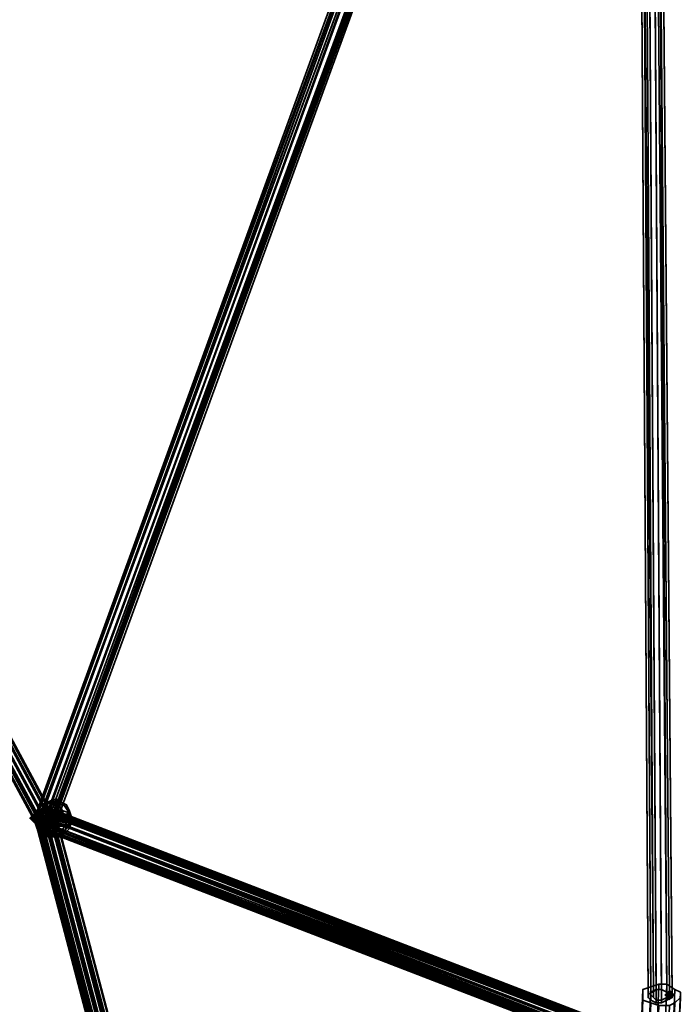
# Model space of a CAD drawing. Units: inches. Extents: x -561 to 5909, y -737 to 5751.
# Drawn here: x 2464 to 2658, y 1432 to 1722 of the extents above; entities that cross this region are included whole.
import ezdxf

# ---------------------------------------------------------------- set-up
doc = ezdxf.new("R2010")
doc.units = ezdxf.units.IN
doc.header["$MEASUREMENT"] = 0
doc.layers.add('SPIDERGAME CWPg169.351', color=250, linetype='Continuous', lineweight=35)

msp = doc.modelspace()

# ---------------------------------------------------------------- hatches: boundary and pattern name
at = {"layer": 'SPIDERGAME CWPg169.351', "lineweight": 35}
for points in [[(2470.17, 1486.48), (2469.39, 1487.27), (2468.6, 1488.06), (2467.81, 1487.27), (2467.02, 1486.48), (2467.81, 1485.69), (2468.6, 1484.9), (2469.39, 1485.69)], [(2470.17, 1486.48), (2469.39, 1487.27), (2468.6, 1488.06), (2467.81, 1487.27), (2467.02, 1486.48), (2467.81, 1485.69), (2468.6, 1484.9), (2469.39, 1485.69)], [(2470.17, 1486.48), (2469.39, 1487.27), (2468.6, 1488.06), (2467.81, 1487.27), (2467.02, 1486.48), (2467.81, 1485.69), (2468.6, 1484.9), (2469.39, 1485.69)], [(2470.17, 1486.48), (2469.39, 1487.27), (2468.6, 1488.06), (2467.81, 1487.27), (2467.02, 1486.48), (2467.81, 1485.69), (2468.6, 1484.9), (2469.39, 1485.69)], [(2470.96, 1487.27), (2470.17, 1488.06), (2469.39, 1488.84), (2468.6, 1488.06), (2467.81, 1487.27), (2468.6, 1486.48), (2469.39, 1485.69), (2470.17, 1486.48)], [(2470.96, 1487.27), (2470.17, 1488.06), (2469.39, 1488.84), (2468.6, 1488.06), (2467.81, 1487.27), (2468.6, 1486.48), (2469.39, 1485.69), (2470.17, 1486.48)], [(2470.96, 1487.27), (2470.17, 1488.06), (2469.39, 1488.84), (2468.6, 1488.06), (2467.81, 1487.27), (2468.6, 1486.48), (2469.39, 1485.69), (2470.17, 1486.48)], [(2470.96, 1487.27), (2470.17, 1488.06), (2469.39, 1488.84), (2468.6, 1488.06), (2467.81, 1487.27), (2468.6, 1486.48), (2469.39, 1485.69), (2470.17, 1486.48)], [(2470.96, 1487.27), (2470.17, 1488.06), (2469.39, 1488.84), (2468.6, 1488.06), (2467.81, 1487.27), (2468.6, 1486.48), (2469.39, 1485.69), (2470.17, 1486.48)], [(2470.96, 1487.27), (2470.17, 1488.06), (2469.39, 1488.84), (2468.6, 1488.06), (2467.81, 1487.27), (2468.6, 1486.48), (2469.39, 1485.69), (2470.17, 1486.48)], [(2475.7, 1485.69), (2474.91, 1486.48), (2474.12, 1487.27), (2473.33, 1486.48), (2472.54, 1485.69), (2473.33, 1484.9), (2474.12, 1484.11), (2474.91, 1484.9)], [(2475.7, 1485.69), (2474.91, 1486.48), (2474.12, 1487.27), (2473.33, 1486.48), (2472.54, 1485.69), (2473.33, 1484.9), (2474.12, 1484.11), (2474.91, 1484.9)], [(2657.14, 1434.41), (2656.35, 1435.2), (2655.56, 1435.99), (2654.77, 1435.2), (2653.98, 1434.41), (2654.77, 1433.62), (2655.56, 1432.83), (2656.35, 1433.62)], [(2657.14, 1434.41), (2656.35, 1435.2), (2655.56, 1435.99), (2654.77, 1435.2), (2653.98, 1434.41), (2654.77, 1433.62), (2655.56, 1432.83), (2656.35, 1433.62)]]:
    msp.add_hatch(color=18, dxfattribs=at).paths.add_polyline_path(points)

# ---------------------------------------------------------------- linework, layer by layer
at = {"layer": 'SPIDERGAME CWPg169.351', "color": 18, "lineweight": 35}
for points in [[(2255.6, 1891.17), (2473.33, 1486.48), (2254.81, 1890.38), (2473.33, 1486.48), (2471.75, 1486.48), (2470.17, 1486.48), (2253.23, 1889.59), (2254.02, 1890.38), (2471.75, 1486.48), (2254.02, 1890.38), (2254.81, 1890.38), (2390.5, 2126.25), (2256.39, 1890.38), (2390.5, 2126.25), (2256.39, 1890.38), (2254.81, 1890.38), (2390.5, 2127.04), (2254.81, 1890.38), (2390.5, 2127.83)], [(2251.66, 1892.75), (2455.98, 1965.32), (2252.45, 1891.96), (2455.98, 1965.32), (2457.55, 1964.53), (2252.45, 1890.38), (2252.45, 1891.96), (2455.98, 1964.53), (2253.23, 1891.96), (2455.98, 1964.53), (2457.55, 1963.75), (2570.36, 1749.96), (2458.34, 1963.75), (2570.36, 1749.96), (2457.55, 1962.96), (2569.57, 1749.96), (2568, 1749.96), (2471.75, 1486.48), (2473.33, 1485.69), (2569.57, 1749.96), (2568, 1749.96), (2471.75, 1486.48), (2473.33, 1485.69), (2569.57, 1749.96)], [(2456.76, 1962.96), (2569.57, 1749.96), (2568, 1749.96), (2471.75, 1486.48), (2470.17, 1487.27), (2469.39, 1487.27), (2565.63, 1749.96), (2567.21, 1749.96), (2470.17, 1487.27), (2567.21, 1749.96), (2568, 1749.96), (2568, 1751.54), (2731.29, 1752.33), (2731.29, 1750.75), (2568, 1749.96), (2731.29, 1750.75), (2731.29, 1749.17), (2568, 1748.38), (2568, 1749.96)], [(2252.45, 1890.38), (2470.17, 1485.69), (2251.66, 1889.59), (2470.17, 1485.69), (2468.6, 1485.69), (2250.87, 1889.59), (2468.6, 1485.69), (2469.39, 1484.11), (2470.17, 1483.32), (2470.96, 1483.32), (2472.54, 1484.11), (2473.33, 1485.69), (2473.33, 1487.27), (2473.33, 1488.84), (2472.54, 1489.63), (2471.75, 1489.63), (2470.17, 1488.84), (2469.39, 1487.27), (2470.17, 1487.27), (2471.75, 1486.48), (2473.33, 1485.69), (2474.12, 1485.69), (2473.33, 1485.69), (2653.19, 806.47), (2473.33, 1485.69), (2651.62, 806.47)], [(2252.45, 1890.38), (2470.17, 1485.69), (2251.66, 1889.59), (2468.6, 1485.69), (2250.87, 1889.59), (2468.6, 1485.69), (2251.66, 1889.59), (2468.6, 1485.69), (2250.87, 1889.59), (2468.6, 1485.69), (2469.39, 1484.11), (2470.17, 1483.32), (2470.96, 1483.32), (2472.54, 1484.11), (2473.33, 1485.69), (2473.33, 1487.27), (2473.33, 1488.84), (2472.54, 1489.63), (2471.75, 1489.63), (2470.17, 1488.84), (2469.39, 1487.27), (2470.17, 1486.48), (2471.75, 1485.69), (2472.54, 1485.69), (2474.12, 1485.69), (2472.54, 1484.9), (2652.4, 807.26), (2472.54, 1484.9), (2651.62, 806.47)], [(2252.45, 1890.38), (2470.17, 1485.69), (2648.46, 805.68), (2468.6, 1486.48), (2469.39, 1486.48), (2251.66, 1889.59)], [(2255.6, 1891.96), (2473.33, 1485.69), (2254.81, 1891.17), (2473.33, 1485.69), (2471.75, 1485.69), (2470.17, 1485.69), (2252.45, 1890.38), (2253.23, 1890.38), (2471.75, 1485.69), (2253.23, 1890.38), (2254.81, 1891.17), (2473.33, 1486.48), (2255.6, 1891.17), (2473.33, 1486.48), (2474.12, 1486.48), (2255.6, 1891.17), (2474.12, 1486.48), (2255.6, 1891.17), (2474.12, 1486.48), (2255.6, 1891.17), (2474.12, 1486.48), (2255.6, 1891.17), (2473.33, 1486.48)], [(2471.75, 1485.69), (2470.17, 1485.69), (2252.45, 1890.38), (2253.23, 1890.38), (2471.75, 1485.69), (2253.23, 1890.38), (2254.81, 1891.17)], [(2252.45, 1890.38), (2470.17, 1485.69), (2471.75, 1485.69), (2253.23, 1891.17)], [(2473.33, 1485.69), (2472.54, 1484.11), (2471.75, 1484.11), (2470.17, 1483.32), (2470.17, 1484.11), (2470.17, 1485.69), (2470.17, 1484.11), (2470.17, 1483.32), (2471.75, 1484.11), (2472.54, 1484.11), (2473.33, 1485.69), (2471.75, 1485.69), (2470.17, 1485.69), (2471.75, 1485.69), (2253.23, 1891.17)], [(2470.17, 1486.48), (2253.23, 1889.59), (2254.02, 1890.38)], [(2470.17, 1486.48), (2471.75, 1486.48), (2254.02, 1890.38)], [(2651.62, 1418.63), (2473.33, 1487.27), (2473.33, 1485.69), (2255.6, 1891.96), (2474.91, 1485.69), (2473.33, 1485.69), (2255.6, 1891.96), (2473.33, 1485.69), (2254.81, 1891.96)], [(2471.75, 1485.69), (2473.33, 1485.69), (2254.81, 1891.17), (2473.33, 1485.69), (2255.6, 1891.96), (2254.81, 1891.17)], [(2474.12, 1486.48), (2255.6, 1891.17), (2474.12, 1486.48)], [(2474.12, 1486.48), (2255.6, 1891.17), (2474.12, 1486.48)], [(2474.91, 1485.69), (2256.39, 1891.96), (2474.91, 1485.69)], [(2474.91, 1485.69), (2256.39, 1891.96), (2474.91, 1485.69)], [(2251.66, 1889.59), (2469.39, 1486.48), (2468.6, 1486.48), (2251.66, 1888.8)], [(2252.45, 1889.59), (2469.39, 1486.48), (2251.66, 1888.8), (2469.39, 1486.48), (2468.6, 1486.48), (2251.66, 1888.8), (2251.66, 1889.59)], [(2253.23, 1889.59), (2470.17, 1486.48), (2252.45, 1889.59), (2469.39, 1486.48), (2251.66, 1889.59)], [(2251.66, 1888.8), (2468.6, 1486.48)], [(2253.23, 1889.59), (2470.17, 1486.48), (2252.45, 1889.59), (2470.17, 1486.48), (2469.39, 1486.48), (2252.45, 1889.59)], [(2469.39, 1487.27), (2565.63, 1749.96), (2469.39, 1487.27)], [(2565.63, 1749.96), (2469.39, 1487.27), (2565.63, 1749.96)], [(2568, 1749.96), (2471.75, 1486.48), (2470.17, 1487.27), (2469.39, 1487.27), (2565.63, 1749.96)], [(2469.39, 1487.27), (2565.63, 1749.96), (2469.39, 1487.27)], [(2565.63, 1749.96), (2469.39, 1487.27), (2565.63, 1749.96)], [(2567.21, 1749.96), (2470.17, 1487.27), (2567.21, 1749.96)], [(2570.36, 1750.75), (2568, 1750.75), (2471.75, 1485.69)], [(2570.36, 1750.75), (2473.33, 1485.69), (2471.75, 1485.69)], [(2569.57, 1749.96), (2473.33, 1485.69), (2474.12, 1485.69), (2571.15, 1749.96)], [(2569.57, 1749.96), (2473.33, 1485.69), (2474.12, 1485.69), (2571.15, 1749.96)], [(2571.15, 1750.75), (2474.12, 1484.9), (2474.91, 1484.9)], [(2570.36, 1749.96), (2474.12, 1485.69), (2570.36, 1749.96)], [(2570.36, 1749.96), (2474.12, 1485.69), (2570.36, 1749.96)], [(2571.15, 1750.75), (2571.94, 1750.75), (2474.91, 1484.9)], [(2474.91, 1489.63), (2474.12, 1491.21), (2477.27, 1490.42), (2474.12, 1491.21), (2474.91, 1489.63), (2476.49, 1489.63), (2474.12, 1491.21), (2472.54, 1489.63), (2473.33, 1489.63), (2474.12, 1491.21), (2471.75, 1491.21), (2471.75, 1490.42), (2474.12, 1491.21), (2474.12, 1492), (2472.54, 1491.21), (2474.12, 1491.21), (2476.49, 1491.21), (2475.7, 1492), (2474.12, 1491.21), (2474.12, 1492)], [(2472.54, 1489.63), (2474.12, 1491.21), (2471.75, 1491.21)], [(2477.27, 1490.42), (2474.12, 1491.21), (2476.49, 1491.21)], [(2477.27, 1490.42), (2474.12, 1491.21), (2477.27, 1490.42)], [(2468.6, 1487.27), (2647.67, 805.68), (2468.6, 1486.48), (2468.6, 1487.27), (2470.17, 1488.06), (2649.25, 806.47), (2468.6, 1487.27), (2647.67, 805.68)], [(2473.33, 1488.06), (2471.75, 1488.06), (2470.17, 1488.06), (2468.6, 1487.27), (2468.6, 1486.48), (2470.17, 1485.69), (2470.17, 1487.27), (2469.39, 1487.27), (2469.39, 1486.48), (2469.39, 1485.69), (2470.17, 1484.9), (2469.39, 1485.69), (2469.39, 1486.48), (2469.39, 1487.27), (2470.17, 1487.27), (2471.75, 1487.27), (2473.33, 1487.27)], [(2650.04, 806.47), (2470.17, 1488.06), (2649.25, 806.47), (2470.17, 1488.06), (2468.6, 1487.27), (2468.6, 1486.48), (2647.67, 805.68), (2468.6, 1486.48), (2648.46, 805.68)], [(2473.33, 1488.06), (2471.75, 1488.06), (2470.17, 1488.06), (2468.6, 1487.27), (2468.6, 1486.48), (2470.17, 1485.69)], [(2647.67, 805.68), (2468.6, 1487.27), (2648.46, 805.68), (2468.6, 1487.27), (2649.25, 806.47)], [(2650.04, 807.26), (2470.17, 1487.27), (2649.25, 806.47), (2470.17, 1487.27), (2469.39, 1487.27), (2468.6, 1485.69), (2469.39, 1487.27), (2646.09, 1419.42), (2469.39, 1487.27), (2646.88, 1420.21)], [(2645.3, 1417.85), (2468.6, 1485.69), (2469.39, 1487.27), (2470.17, 1486.48), (2471.75, 1485.69), (2472.54, 1485.69), (2474.12, 1485.69), (2473.33, 1485.69), (2471.75, 1486.48), (2470.17, 1487.27), (2469.39, 1487.27)], [(2646.09, 1415.48), (2470.17, 1483.32), (2646.09, 1415.48), (2469.39, 1484.11), (2645.3, 1417.06), (2468.6, 1485.69), (2469.39, 1487.27), (2646.09, 1419.42)], [(2649.25, 1421), (2471.75, 1489.63), (2472.54, 1489.63), (2650.83, 1421), (2472.54, 1489.63), (2471.75, 1489.63), (2647.67, 1421), (2470.17, 1488.84), (2646.88, 1420.21), (2469.39, 1487.27), (2646.88, 1420.21)], [(2649.25, 806.47), (2469.39, 1487.27), (2648.46, 806.47), (2469.39, 1487.27), (2469.39, 1486.48), (2648.46, 806.47), (2469.39, 1485.69), (2648.46, 806.47), (2470.17, 1484.9), (2471.75, 1484.9), (2472.54, 1484.9), (2474.12, 1485.69), (2474.12, 1486.48), (2473.33, 1487.27), (2473.33, 1488.06), (2472.54, 1488.84), (2471.75, 1488.84), (2470.96, 1488.06), (2470.17, 1487.27), (2470.17, 1485.69)], [(2647.67, 1421), (2470.17, 1488.84), (2646.88, 1420.21)], [(2474.91, 1487.27), (2653.19, 807.26), (2473.33, 1488.06), (2474.91, 1487.27), (2474.91, 1486.48), (2474.12, 1485.69), (2473.33, 1485.69), (2473.33, 1487.27), (2473.33, 1488.06), (2472.54, 1488.84), (2471.75, 1488.84), (2470.96, 1488.06), (2470.17, 1487.27), (2471.75, 1487.27), (2473.33, 1487.27), (2473.33, 1488.06), (2651.62, 1419.42), (2473.33, 1487.27), (2473.33, 1485.69), (2650.83, 1417.06)], [(2650.04, 806.47), (2470.17, 1488.06), (2471.75, 1488.06), (2473.33, 1488.06), (2652.4, 807.26), (2473.33, 1488.06), (2653.19, 807.26)], [(2647.67, 1420.21), (2470.96, 1488.06), (2646.88, 1420.21), (2470.17, 1487.27), (2646.88, 1420.21)], [(2650.04, 806.47), (2470.17, 1488.06), (2471.75, 1488.06), (2473.33, 1488.06), (2652.4, 807.26), (2473.33, 1488.06), (2653.19, 807.26), (2474.91, 1487.27), (2653.98, 807.26), (2474.91, 1486.48), (2474.12, 1485.69), (2653.98, 807.26), (2474.12, 1485.69), (2653.19, 806.47)], [(2646.09, 1419.42), (2470.17, 1487.27), (2470.17, 1485.69), (2645.3, 1417.06), (2470.17, 1484.11), (2646.09, 1416.27)], [(2650.04, 807.26), (2470.17, 1487.27), (2471.75, 1487.27), (2473.33, 1487.27), (2651.62, 807.26)], [(2653.19, 808.05), (2474.12, 1486.48), (2652.4, 808.05), (2473.33, 1487.27), (2474.12, 1486.48), (2474.12, 1485.69), (2472.54, 1484.9), (2471.75, 1484.9), (2472.54, 1484.9), (2651.62, 806.47), (2650.83, 806.47), (2471.75, 1484.9), (2650.83, 806.47), (2649.25, 806.47), (2470.17, 1484.9), (2471.75, 1484.9), (2470.17, 1484.9)], [(2650.04, 807.26), (2470.17, 1487.27), (2471.75, 1487.27), (2473.33, 1487.27), (2651.62, 807.26), (2473.33, 1487.27), (2652.4, 808.05), (2474.12, 1486.48)], [(2646.88, 1420.21), (2470.96, 1488.06), (2647.67, 1420.21), (2471.75, 1488.84), (2472.54, 1488.84), (2650.04, 1421), (2472.54, 1488.84), (2471.75, 1488.84), (2647.67, 1420.21), (2470.96, 1488.06), (2471.75, 1488.84), (2649.25, 1421)], [(2649.25, 1421), (2471.75, 1489.63), (2649.25, 1421)], [(2649.25, 1421), (2471.75, 1488.84), (2649.25, 1421)], [(2647.67, 1420.21), (2471.75, 1488.84), (2649.25, 1421)], [(2650.83, 807.26), (2471.75, 1488.06), (2650.83, 807.26)], [(2650.83, 807.26), (2471.75, 1488.06), (2650.83, 807.26)], [(2650.83, 807.26), (2471.75, 1487.27), (2650.83, 807.26)], [(2650.83, 807.26), (2471.75, 1487.27), (2650.83, 807.26)], [(2652.4, 1419.42), (2472.54, 1489.63), (2473.33, 1488.84), (2652.4, 1419.42), (2473.33, 1487.27), (2473.33, 1485.69), (2651.62, 1417.06)], [(2652.4, 1419.42), (2472.54, 1489.63), (2651.62, 1420.21)], [(2650.83, 1421), (2472.54, 1489.63), (2651.62, 1420.21)], [(2650.83, 1417.06), (2473.33, 1485.69), (2473.33, 1487.27), (2651.62, 1419.42), (2473.33, 1488.06), (2472.54, 1488.84), (2651.62, 1419.42)], [(2651.62, 1419.42), (2472.54, 1488.84), (2650.83, 1420.21)], [(2473.33, 1488.06), (2474.91, 1487.27), (2474.91, 1486.48), (2474.12, 1485.69), (2473.33, 1485.69)], [(2652.4, 1417.85), (2473.33, 1487.27), (2652.4, 1417.85)], [(2651.62, 1417.06), (2473.33, 1485.69), (2473.33, 1487.27), (2652.4, 1417.85)], [(2651.62, 1418.63), (2473.33, 1487.27), (2651.62, 1419.42)], [(2651.62, 1418.63), (2473.33, 1487.27), (2651.62, 1418.63)], [(2645.3, 1417.85), (2468.6, 1485.69), (2645.3, 1417.85)], [(2469.39, 1485.69), (2648.46, 806.47), (2469.39, 1486.48), (2469.39, 1485.69), (2648.46, 806.47)], [(2649.25, 806.47), (2470.17, 1484.9), (2648.46, 806.47), (2469.39, 1486.48), (2469.39, 1485.69), (2648.46, 806.47), (2470.17, 1484.9), (2649.25, 806.47), (2470.17, 1484.9), (2471.75, 1484.9), (2472.54, 1484.9), (2651.62, 806.47)], [(2648.46, 1414.69), (2470.96, 1483.32), (2470.17, 1483.32), (2646.88, 1415.48), (2470.17, 1483.32), (2470.96, 1483.32), (2649.25, 1415.48), (2472.54, 1484.11), (2650.83, 1416.27), (2473.33, 1485.69), (2650.83, 1416.27)], [(2645.3, 1418.63), (2470.17, 1485.69), (2645.3, 1418.63)], [(2471.75, 1485.69), (2470.17, 1485.69), (2649.25, 805.68), (2470.17, 1485.69), (2648.46, 805.68), (2649.25, 805.68)], [(2470.17, 1485.69), (2471.75, 1485.69)], [(2648.46, 805.68), (2470.17, 1485.69), (2649.25, 805.68), (2470.17, 1485.69), (2471.75, 1485.69), (2473.33, 1485.69), (2651.62, 806.47)], [(2471.75, 1485.69), (2473.33, 1485.69)], [(2471.75, 1485.69), (2473.33, 1485.69), (2651.62, 806.47), (2650.83, 805.68), (2471.75, 1485.69), (2650.83, 805.68), (2649.25, 805.68)], [(2650.83, 805.68), (2471.75, 1485.69), (2650.83, 805.68)], [(2650.83, 806.47), (2471.75, 1484.9), (2650.83, 806.47)], [(2649.25, 1416.27), (2472.54, 1484.11), (2650.04, 1416.27), (2473.33, 1485.69), (2650.04, 1416.27)], [(2650.83, 1416.27), (2473.33, 1485.69), (2651.62, 1417.06)], [(2653.19, 807.26), (2474.12, 1486.48), (2474.12, 1485.69), (2653.19, 807.26), (2474.12, 1485.69), (2652.4, 807.26)], [(2653.19, 807.26), (2474.12, 1486.48), (2474.12, 1485.69), (2653.19, 807.26)], [(2646.09, 1415.48), (2469.39, 1484.11), (2645.3, 1417.06)], [(2650.04, 1416.27), (2472.54, 1484.11), (2649.25, 1416.27), (2471.75, 1484.11), (2470.17, 1483.32), (2646.88, 1416.27), (2470.17, 1483.32), (2471.75, 1484.11), (2649.25, 1416.27), (2472.54, 1484.11), (2471.75, 1484.11), (2647.67, 1415.48)], [(2645.3, 1417.06), (2470.17, 1484.11), (2646.09, 1416.27), (2470.17, 1483.32), (2646.09, 1416.27)], [(2646.88, 1415.48), (2470.17, 1483.32), (2646.09, 1415.48)], [(2648.46, 1414.69), (2470.96, 1483.32), (2648.46, 1414.69)], [(2649.25, 1416.27), (2471.75, 1484.11), (2647.67, 1415.48)], [(2647.67, 1415.48), (2471.75, 1484.11), (2647.67, 1415.48)], [(2474.91, 1480.96), (2474.12, 1480.96), (2474.12, 1483.32), (2475.7, 1483.32), (2474.12, 1480.96), (2471.75, 1482.53), (2472.54, 1483.32), (2474.12, 1480.96), (2472.54, 1480.96), (2471.75, 1481.74), (2474.12, 1480.96), (2471.75, 1482.53)], [(2650.83, 1416.27), (2472.54, 1484.11), (2649.25, 1415.48)], [(2472.54, 1480.96), (2474.12, 1480.96), (2474.91, 1480.96), (2473.33, 1480.96), (2474.12, 1480.96), (2477.27, 1481.74), (2478.85, 1483.32), (2477.27, 1481.74), (2476.49, 1480.96), (2477.27, 1481.74), (2476.49, 1480.96), (2474.12, 1480.96), (2476.49, 1482.53), (2477.27, 1482.53), (2474.12, 1480.96), (2477.27, 1481.74)], [(2476.49, 1482.53), (2474.12, 1480.96), (2474.12, 1483.32)]]:
    msp.add_lwpolyline(points, dxfattribs=at)
for points in [[(2251.66, 1889.59), (2252.45, 1890.38), (2470.17, 1485.69)], [(2251.66, 1889.59), (2470.17, 1485.69), (2252.45, 1890.38)], [(2471.75, 1485.69), (2253.23, 1891.17), (2254.81, 1891.96), (2473.33, 1485.69)], [(2471.75, 1485.69), (2253.23, 1891.17), (2254.81, 1891.96), (2473.33, 1485.69)], [(2254.02, 1890.38), (2253.23, 1889.59), (2470.17, 1486.48), (2471.75, 1486.48)], [(2471.75, 1486.48), (2470.17, 1486.48), (2253.23, 1889.59), (2254.02, 1890.38), (2471.75, 1486.48), (2254.02, 1890.38), (2254.81, 1890.38), (2473.33, 1486.48)], [(2471.75, 1486.48), (2254.02, 1890.38), (2254.81, 1891.17), (2473.33, 1486.48)], [(2471.75, 1486.48), (2254.02, 1890.38), (2254.81, 1891.17), (2473.33, 1486.48)], [(2255.6, 1891.96), (2473.33, 1485.69), (2254.81, 1891.96)], [(2254.81, 1891.17), (2473.33, 1486.48), (2255.6, 1891.17)], [(2255.6, 1891.17), (2473.33, 1486.48), (2254.81, 1890.38)], [(2256.39, 1891.96), (2474.91, 1485.69), (2256.39, 1891.96), (2474.91, 1485.69), (2255.6, 1891.96), (2474.91, 1485.69)], [(2256.39, 1891.96), (2474.91, 1485.69), (2256.39, 1891.96), (2474.91, 1485.69), (2255.6, 1891.96)], [(2474.91, 1485.69), (2473.33, 1485.69), (2255.6, 1891.96), (2474.91, 1485.69), (2256.39, 1891.96), (2255.6, 1891.96)], [(2474.91, 1485.69), (2473.33, 1485.69), (2255.6, 1891.96)], [(2473.33, 1486.48), (2255.6, 1891.17), (2474.12, 1486.48), (2255.6, 1891.17), (2474.12, 1486.48), (2255.6, 1891.17), (2474.12, 1486.48), (2255.6, 1891.17), (2474.12, 1486.48)], [(2255.6, 1891.17), (2473.33, 1486.48), (2474.12, 1486.48)], [(2468.6, 1485.69), (2470.17, 1485.69), (2251.66, 1889.59), (2468.6, 1485.69), (2250.87, 1889.59), (2468.6, 1485.69), (2251.66, 1889.59), (2250.87, 1889.59), (2468.6, 1485.69), (2250.87, 1889.59), (2251.66, 1889.59)], [(2250.87, 1889.59), (2468.6, 1485.69), (2251.66, 1889.59), (2470.17, 1485.69), (2468.6, 1485.69)], [(2252.45, 1889.59), (2469.39, 1486.48), (2251.66, 1888.8)], [(2251.66, 1889.59), (2469.39, 1486.48), (2252.45, 1889.59)], [(2251.66, 1888.8), (2469.39, 1486.48), (2468.6, 1486.48)], [(2470.17, 1486.48), (2252.45, 1889.59), (2469.39, 1486.48), (2470.17, 1486.48), (2253.23, 1889.59), (2252.45, 1889.59)], [(2252.45, 1889.59), (2470.17, 1486.48), (2469.39, 1486.48)], [(2253.23, 1889.59), (2470.17, 1486.48), (2252.45, 1889.59)], [(2654.77, 1432.83), (2656.35, 1433.62), (2656.35, 1434.41), (2654.77, 1435.2), (2653.19, 1435.99), (2651.62, 1435.99), (2650.04, 1435.2), (2649.25, 1434.41), (2650.04, 1435.2), (2647.67, 1806.76), (2646.88, 1805.97), (2649.25, 1434.41), (2649.25, 1433.62), (2650.04, 1432.83), (2651.62, 1432.04), (2653.19, 1432.04)], [(2654.77, 1432.83), (2656.35, 1433.62), (2656.35, 1434.41), (2654.77, 1435.2), (2653.19, 1435.99), (2651.62, 1435.99), (2650.04, 1435.2), (2649.25, 1434.41), (2650.04, 1435.2), (2647.67, 1806.76), (2646.88, 1805.97), (2649.25, 1434.41), (2649.25, 1433.62), (2650.04, 1432.83), (2651.62, 1432.04), (2653.19, 1432.04)], [(2651.62, 1435.99), (2649.25, 1807.55), (2651.62, 1435.99), (2650.04, 1435.2), (2647.67, 1806.76), (2649.25, 1807.55), (2650.83, 1807.55), (2653.19, 1435.99)], [(2651.62, 1435.99), (2649.25, 1807.55), (2651.62, 1435.99), (2650.04, 1435.2), (2647.67, 1806.76), (2649.25, 1807.55), (2650.83, 1807.55), (2653.19, 1435.99)], [(2651.62, 1435.99), (2649.25, 1806.76), (2651.62, 1435.99), (2650.83, 1435.2), (2647.67, 1805.97), (2649.25, 1806.76), (2650.83, 1806.76), (2653.19, 1435.99)], [(2651.62, 1435.99), (2649.25, 1806.76), (2651.62, 1435.99), (2650.83, 1435.2), (2647.67, 1805.97), (2649.25, 1806.76), (2650.83, 1806.76), (2653.19, 1435.99)], [(2652.4, 1807.55), (2654.77, 1435.2), (2653.19, 1435.99), (2650.83, 1807.55)], [(2652.4, 1807.55), (2654.77, 1435.2), (2653.19, 1435.99), (2650.83, 1807.55)], [(2651.62, 1806.76), (2654.77, 1435.2), (2653.19, 1435.99), (2650.83, 1806.76)], [(2651.62, 1806.76), (2654.77, 1435.2), (2653.19, 1435.99), (2650.83, 1806.76)], [(2654.77, 1435.2), (2655.56, 1434.41), (2652.4, 1805.97), (2651.62, 1806.76)], [(2654.77, 1435.2), (2655.56, 1434.41), (2652.4, 1805.97), (2651.62, 1806.76)], [(2654.77, 1435.2), (2656.35, 1434.41), (2653.19, 1806.76), (2652.4, 1807.55)], [(2654.77, 1435.2), (2656.35, 1434.41), (2653.19, 1806.76), (2652.4, 1807.55)], [(2653.19, 1805.97), (2656.35, 1433.62), (2656.35, 1434.41), (2653.19, 1806.76)], [(2653.19, 1805.97), (2656.35, 1433.62), (2656.35, 1434.41), (2653.19, 1806.76)], [(2646.88, 1805.97), (2649.25, 1434.41), (2649.25, 1433.62), (2646.88, 1805.18)], [(2646.88, 1805.97), (2649.25, 1434.41), (2649.25, 1433.62), (2646.88, 1805.18)], [(2650.04, 1432.83), (2649.25, 1433.62), (2646.88, 1805.18), (2647.67, 1804.39)], [(2650.04, 1432.83), (2649.25, 1433.62), (2646.88, 1805.18), (2647.67, 1804.39)], [(2655.56, 1434.41), (2654.77, 1435.2), (2653.19, 1435.99), (2651.62, 1435.99), (2650.83, 1435.2), (2650.04, 1435.2), (2650.83, 1435.2), (2647.67, 1805.97), (2647.67, 1805.18), (2650.04, 1435.2), (2650.04, 1434.41), (2650.83, 1433.62), (2651.62, 1432.83), (2653.19, 1432.83), (2654.77, 1433.62)], [(2655.56, 1434.41), (2654.77, 1435.2), (2653.19, 1435.99), (2651.62, 1435.99), (2650.83, 1435.2), (2650.04, 1435.2), (2650.83, 1435.2), (2647.67, 1805.97), (2647.67, 1805.18), (2650.04, 1435.2), (2650.04, 1434.41), (2650.83, 1433.62), (2651.62, 1432.83), (2653.19, 1432.83), (2654.77, 1433.62)], [(2647.67, 1805.18), (2650.04, 1435.2), (2650.04, 1434.41)], [(2650.83, 1433.62), (2650.04, 1434.41), (2647.67, 1805.18), (2648.46, 1804.39)], [(2647.67, 1805.18), (2650.04, 1435.2), (2650.04, 1434.41)], [(2650.83, 1433.62), (2650.04, 1434.41), (2647.67, 1805.18), (2648.46, 1804.39)], [(2647.67, 1804.39), (2650.04, 1432.83), (2651.62, 1432.04), (2649.25, 1804.39)], [(2647.67, 1804.39), (2650.04, 1432.83), (2651.62, 1432.04), (2649.25, 1804.39)], [(2648.46, 1804.39), (2650.83, 1433.62), (2651.62, 1432.83), (2649.25, 1804.39)], [(2648.46, 1804.39), (2650.83, 1433.62), (2651.62, 1432.83), (2649.25, 1804.39)], [(2653.19, 1432.04), (2651.62, 1432.04), (2649.25, 1804.39), (2650.83, 1804.39)], [(2653.19, 1432.83), (2651.62, 1432.83), (2649.25, 1804.39), (2650.83, 1804.39)], [(2653.19, 1432.04), (2651.62, 1432.04), (2649.25, 1804.39), (2650.83, 1804.39)], [(2653.19, 1432.83), (2651.62, 1432.83), (2649.25, 1804.39), (2650.83, 1804.39)], [(2650.83, 1804.39), (2653.19, 1432.04), (2654.77, 1432.83), (2652.4, 1805.18)], [(2650.83, 1804.39), (2653.19, 1432.04), (2654.77, 1432.83), (2652.4, 1805.18)], [(2650.83, 1804.39), (2653.19, 1432.83), (2654.77, 1433.62), (2652.4, 1804.39)], [(2650.83, 1804.39), (2653.19, 1432.83), (2654.77, 1433.62), (2652.4, 1804.39)], [(2656.35, 1433.62), (2654.77, 1432.83), (2652.4, 1805.18), (2653.19, 1805.97)], [(2652.4, 1805.18), (2655.56, 1434.41), (2652.4, 1805.97)], [(2656.35, 1433.62), (2654.77, 1432.83), (2652.4, 1805.18), (2653.19, 1805.97)], [(2652.4, 1805.18), (2655.56, 1434.41), (2652.4, 1805.97)], [(2655.56, 1434.41), (2654.77, 1433.62), (2652.4, 1804.39), (2652.4, 1805.18)], [(2655.56, 1434.41), (2654.77, 1433.62), (2652.4, 1804.39), (2652.4, 1805.18)], [(2568, 1750.75), (2570.36, 1750.75), (2473.33, 1484.9), (2471.75, 1485.69), (2568, 1750.75), (2471.75, 1485.69), (2470.17, 1486.48), (2468.6, 1486.48), (2565.63, 1750.75), (2468.6, 1486.48), (2564.84, 1750.75), (2565.63, 1750.75), (2468.6, 1486.48), (2470.17, 1485.69), (2566.42, 1750.75), (2565.63, 1750.75), (2566.42, 1750.75), (2470.17, 1486.48), (2566.42, 1750.75)], [(2564.84, 1750.75), (2565.63, 1750.75), (2468.6, 1486.48)], [(2568, 1750.75), (2570.36, 1750.75), (2473.33, 1484.9), (2471.75, 1485.69), (2568, 1750.75), (2471.75, 1485.69), (2470.17, 1486.48), (2468.6, 1486.48), (2565.63, 1750.75), (2468.6, 1486.48), (2564.84, 1750.75), (2565.63, 1750.75), (2468.6, 1486.48), (2470.17, 1485.69), (2566.42, 1750.75), (2565.63, 1750.75), (2566.42, 1750.75), (2470.17, 1486.48), (2566.42, 1750.75)], [(2564.84, 1750.75), (2565.63, 1750.75), (2468.6, 1486.48)], [(2565.63, 1749.96), (2469.39, 1487.27), (2470.17, 1486.48), (2567.21, 1749.96)], [(2565.63, 1749.96), (2469.39, 1487.27), (2470.17, 1486.48), (2567.21, 1749.96)], [(2471.75, 1485.69), (2470.17, 1485.69), (2566.42, 1750.75), (2568, 1750.75)], [(2471.75, 1485.69), (2470.17, 1485.69), (2566.42, 1750.75), (2568, 1750.75)], [(2471.75, 1485.69), (2470.17, 1486.48), (2567.21, 1749.96), (2568, 1749.96)], [(2471.75, 1485.69), (2470.17, 1486.48), (2567.21, 1749.96), (2568, 1749.96)], [(2471.75, 1485.69), (2473.33, 1485.69), (2570.36, 1750.75), (2568, 1750.75)], [(2568, 1749.96), (2471.75, 1485.69), (2472.54, 1485.69), (2569.57, 1749.96)], [(2568, 1749.96), (2471.75, 1485.69), (2472.54, 1485.69), (2569.57, 1749.96)], [(2474.12, 1485.69), (2472.54, 1485.69), (2569.57, 1749.96), (2570.36, 1749.96)], [(2474.12, 1485.69), (2472.54, 1485.69), (2569.57, 1749.96), (2570.36, 1749.96)], [(2570.36, 1750.75), (2473.33, 1485.69), (2474.12, 1484.9), (2571.15, 1750.75)], [(2474.12, 1484.9), (2571.15, 1750.75), (2571.94, 1750.75), (2474.91, 1484.9), (2474.12, 1484.9), (2571.15, 1750.75), (2570.36, 1750.75), (2473.33, 1484.9)], [(2570.36, 1750.75), (2473.33, 1485.69), (2474.12, 1484.9), (2571.15, 1750.75)], [(2474.12, 1484.9), (2571.15, 1750.75), (2571.94, 1750.75), (2474.91, 1484.9), (2474.12, 1484.9), (2571.15, 1750.75), (2570.36, 1750.75), (2473.33, 1484.9)], [(2474.91, 1484.9), (2571.94, 1750.75), (2571.15, 1750.75), (2474.12, 1484.9)], [(2571.15, 1749.96), (2474.12, 1485.69), (2570.36, 1749.96)], [(2571.15, 1749.96), (2474.12, 1485.69), (2570.36, 1749.96)], [(2469.39, 1488.06), (2470.17, 1489.63), (2471.75, 1491.21), (2471.75, 1490.42)], [(2469.39, 1488.06), (2470.17, 1489.63), (2471.75, 1491.21), (2471.75, 1490.42)], [(2470.96, 1487.27), (2469.39, 1488.06), (2471.75, 1490.42), (2472.54, 1489.63)], [(2470.96, 1490.42), (2470.17, 1489.63), (2469.39, 1487.27), (2470.96, 1488.06)], [(2470.96, 1487.27), (2469.39, 1488.06), (2471.75, 1490.42), (2472.54, 1489.63)], [(2470.96, 1490.42), (2470.17, 1489.63), (2469.39, 1487.27), (2470.96, 1488.06)], [(2470.17, 1489.63), (2470.96, 1490.42), (2472.54, 1491.21), (2471.75, 1491.21)], [(2470.17, 1489.63), (2470.96, 1490.42), (2472.54, 1491.21), (2471.75, 1491.21)], [(2470.96, 1490.42), (2473.33, 1491.21), (2474.12, 1492), (2472.54, 1491.21)], [(2470.96, 1490.42), (2473.33, 1491.21), (2474.12, 1492), (2472.54, 1491.21)], [(2473.33, 1491.21), (2470.96, 1490.42), (2470.96, 1488.06), (2473.33, 1488.84)], [(2473.33, 1491.21), (2470.96, 1490.42), (2470.96, 1488.06), (2473.33, 1488.84)], [(2472.54, 1491.21), (2474.12, 1491.21), (2471.75, 1491.21)], [(2471.75, 1490.42), (2474.12, 1491.21), (2472.54, 1489.63)], [(2471.75, 1490.42), (2471.75, 1491.21), (2474.12, 1491.21)], [(2472.54, 1491.21), (2474.12, 1492), (2474.12, 1491.21)], [(2473.33, 1489.63), (2472.54, 1489.63), (2474.12, 1491.21)], [(2473.33, 1491.21), (2475.7, 1490.42), (2475.7, 1492), (2474.12, 1492)], [(2473.33, 1491.21), (2475.7, 1490.42), (2475.7, 1492), (2474.12, 1492)], [(2475.7, 1490.42), (2473.33, 1491.21), (2473.33, 1488.84), (2476.49, 1488.84)], [(2473.33, 1489.63), (2474.12, 1491.21), (2474.91, 1489.63)], [(2475.7, 1490.42), (2473.33, 1491.21), (2473.33, 1488.84), (2476.49, 1488.84)], [(2475.7, 1492), (2474.12, 1491.21), (2474.12, 1492)], [(2475.7, 1492), (2476.49, 1491.21), (2474.12, 1491.21)], [(2476.49, 1489.63), (2474.12, 1491.21), (2477.27, 1490.42)], [(2476.49, 1489.63), (2474.91, 1489.63), (2474.12, 1491.21)], [(2477.27, 1490.42), (2474.12, 1491.21), (2476.49, 1491.21)], [(2475.7, 1490.42), (2478.06, 1490.42), (2476.49, 1491.21), (2475.7, 1492)], [(2475.7, 1490.42), (2478.06, 1490.42), (2476.49, 1491.21), (2475.7, 1492)], [(2478.06, 1490.42), (2475.7, 1490.42), (2476.49, 1488.84), (2478.85, 1488.06)], [(2478.06, 1490.42), (2475.7, 1490.42), (2476.49, 1488.84), (2478.85, 1488.06)], [(2478.06, 1490.42), (2478.85, 1488.84), (2477.27, 1490.42), (2476.49, 1491.21)], [(2478.06, 1490.42), (2478.85, 1488.84), (2477.27, 1490.42), (2476.49, 1491.21)], [(2478.85, 1488.06), (2477.27, 1487.27), (2476.49, 1489.63), (2477.27, 1490.42)], [(2478.85, 1488.06), (2477.27, 1487.27), (2476.49, 1489.63), (2477.27, 1490.42)], [(2478.85, 1488.84), (2478.85, 1488.06), (2477.27, 1490.42)], [(2478.85, 1488.84), (2478.85, 1488.06), (2477.27, 1490.42)], [(2478.85, 1488.84), (2478.06, 1490.42), (2478.85, 1488.06), (2479.64, 1486.48)], [(2478.85, 1488.84), (2478.06, 1490.42), (2478.85, 1488.06), (2479.64, 1486.48)], [(2470.17, 1489.63), (2469.39, 1488.06), (2468.6, 1485.69), (2469.39, 1487.27)], [(2470.17, 1489.63), (2469.39, 1488.06), (2468.6, 1485.69), (2469.39, 1487.27)], [(2470.17, 1484.9), (2468.6, 1485.69), (2469.39, 1488.06), (2470.96, 1487.27)], [(2470.17, 1484.9), (2468.6, 1485.69), (2469.39, 1488.06), (2470.96, 1487.27)], [(2468.6, 1487.27), (2647.67, 805.68), (2648.46, 805.68), (2468.6, 1487.27), (2649.25, 806.47), (2648.46, 805.68)], [(2469.39, 1483.32), (2470.17, 1484.9), (2469.39, 1487.27), (2468.6, 1485.69)], [(2469.39, 1483.32), (2470.17, 1484.9), (2469.39, 1487.27), (2468.6, 1485.69)], [(2469.39, 1487.27), (2646.88, 1420.21), (2470.17, 1488.84)], [(2470.17, 1484.9), (2470.96, 1485.69), (2470.96, 1488.06), (2469.39, 1487.27)], [(2470.17, 1484.9), (2470.96, 1485.69), (2470.96, 1488.06), (2469.39, 1487.27)], [(2649.25, 806.47), (2469.39, 1487.27), (2648.46, 806.47)], [(2470.17, 1484.9), (2469.39, 1485.69), (2648.46, 806.47), (2469.39, 1487.27), (2469.39, 1486.48), (2648.46, 806.47), (2469.39, 1485.69), (2648.46, 806.47)], [(2649.25, 806.47), (2470.17, 1487.27), (2469.39, 1487.27)], [(2647.67, 1421), (2646.88, 1420.21), (2470.17, 1488.84), (2647.67, 1421), (2471.75, 1489.63), (2470.17, 1488.84)], [(2649.25, 806.47), (2470.17, 1488.06), (2650.04, 806.47)], [(2470.96, 1488.06), (2646.88, 1420.21), (2470.17, 1487.27)], [(2646.09, 1419.42), (2470.17, 1487.27), (2470.17, 1485.69), (2645.3, 1417.06), (2470.17, 1484.11), (2470.17, 1485.69), (2645.3, 1418.63), (2645.3, 1417.06), (2470.17, 1485.69), (2645.3, 1418.63)], [(2470.17, 1487.27), (2646.88, 1420.21), (2646.09, 1419.42)], [(2650.04, 807.26), (2470.17, 1487.27), (2649.25, 806.47)], [(2470.96, 1487.27), (2472.54, 1486.48), (2472.54, 1484.11), (2470.17, 1484.9)], [(2470.96, 1487.27), (2472.54, 1486.48), (2472.54, 1484.11), (2470.17, 1484.9)], [(2472.54, 1486.48), (2470.96, 1487.27), (2472.54, 1489.63), (2473.33, 1489.63)], [(2472.54, 1486.48), (2470.96, 1487.27), (2472.54, 1489.63), (2473.33, 1489.63)], [(2470.96, 1485.69), (2473.33, 1485.69), (2473.33, 1488.84), (2470.96, 1488.06)], [(2470.96, 1485.69), (2473.33, 1485.69), (2473.33, 1488.84), (2470.96, 1488.06)], [(2646.88, 1420.21), (2470.96, 1488.06), (2647.67, 1420.21)], [(2647.67, 1421), (2649.25, 1421), (2471.75, 1489.63)], [(2473.33, 1488.84), (2652.4, 1419.42), (2473.33, 1487.27), (2473.33, 1488.84), (2472.54, 1489.63), (2652.4, 1419.42)], [(2651.62, 1420.21), (2652.4, 1419.42), (2472.54, 1489.63)], [(2474.91, 1486.48), (2472.54, 1486.48), (2473.33, 1489.63), (2474.91, 1489.63)], [(2474.91, 1486.48), (2472.54, 1486.48), (2473.33, 1489.63), (2474.91, 1489.63)], [(2651.62, 1419.42), (2472.54, 1488.84), (2473.33, 1488.06)], [(2472.54, 1488.84), (2650.83, 1420.21), (2650.04, 1421), (2472.54, 1488.84), (2651.62, 1419.42), (2650.83, 1420.21)], [(2473.33, 1485.69), (2475.7, 1485.69), (2476.49, 1488.84), (2473.33, 1488.84)], [(2473.33, 1485.69), (2475.7, 1485.69), (2476.49, 1488.84), (2473.33, 1488.84)], [(2474.91, 1487.27), (2473.33, 1488.06), (2653.19, 807.26), (2474.91, 1487.27), (2653.98, 807.26), (2653.19, 807.26)], [(2652.4, 1419.42), (2652.4, 1417.85), (2473.33, 1487.27)], [(2473.33, 1487.27), (2652.4, 808.05), (2474.12, 1486.48)], [(2652.4, 808.05), (2473.33, 1487.27), (2651.62, 807.26)], [(2477.27, 1487.27), (2474.91, 1486.48), (2474.91, 1489.63), (2476.49, 1489.63)], [(2477.27, 1487.27), (2474.91, 1486.48), (2474.91, 1489.63), (2476.49, 1489.63)], [(2474.91, 1486.48), (2474.91, 1487.27), (2653.98, 807.26)], [(2474.91, 1486.48), (2474.91, 1487.27), (2653.98, 807.26)], [(2474.91, 1486.48), (2477.27, 1487.27), (2478.06, 1484.11), (2474.91, 1484.11)], [(2474.91, 1486.48), (2477.27, 1487.27), (2478.06, 1484.11), (2474.91, 1484.11)], [(2478.85, 1488.06), (2476.49, 1488.84), (2475.7, 1485.69), (2478.06, 1484.9)], [(2478.85, 1488.06), (2476.49, 1488.84), (2475.7, 1485.69), (2478.06, 1484.9)], [(2479.64, 1485.69), (2478.06, 1484.11), (2477.27, 1487.27), (2478.85, 1488.06)], [(2479.64, 1485.69), (2478.06, 1484.11), (2477.27, 1487.27), (2478.85, 1488.06)], [(2478.06, 1484.9), (2478.85, 1484.11), (2479.64, 1486.48), (2478.85, 1488.06)], [(2478.06, 1484.9), (2478.85, 1484.11), (2479.64, 1486.48), (2478.85, 1488.06)], [(2478.85, 1488.06), (2478.85, 1488.84), (2479.64, 1486.48), (2479.64, 1485.69)], [(2478.85, 1488.06), (2478.85, 1488.84), (2479.64, 1486.48), (2479.64, 1485.69)], [(2474.91, 1484.9), (2474.12, 1484.9), (2473.33, 1484.9), (2471.75, 1485.69), (2470.17, 1485.69), (2468.6, 1486.48), (2470.17, 1486.48), (2471.75, 1485.69), (2473.33, 1485.69), (2474.12, 1484.9)], [(2474.12, 1486.48), (2473.33, 1486.48), (2471.75, 1486.48), (2470.17, 1486.48), (2469.39, 1486.48), (2468.6, 1486.48), (2469.39, 1486.48), (2470.17, 1486.48), (2471.75, 1486.48), (2473.33, 1486.48)], [(2474.91, 1484.9), (2474.12, 1484.9), (2473.33, 1484.9), (2471.75, 1485.69), (2470.17, 1485.69), (2468.6, 1486.48), (2470.17, 1486.48), (2471.75, 1485.69), (2473.33, 1485.69), (2474.12, 1484.9)], [(2468.6, 1486.48), (2470.17, 1485.69), (2648.46, 805.68), (2468.6, 1486.48), (2647.67, 805.68), (2648.46, 805.68)], [(2474.12, 1486.48), (2473.33, 1486.48), (2471.75, 1486.48), (2470.17, 1486.48), (2469.39, 1486.48), (2468.6, 1486.48), (2469.39, 1486.48), (2470.17, 1486.48), (2471.75, 1486.48), (2473.33, 1486.48)], [(2474.91, 1485.69), (2473.33, 1485.69), (2471.75, 1485.69), (2470.17, 1485.69), (2468.6, 1485.69), (2470.17, 1485.69), (2471.75, 1485.69), (2473.33, 1485.69)], [(2645.3, 1417.06), (2646.09, 1415.48), (2469.39, 1484.11), (2645.3, 1417.06), (2468.6, 1485.69), (2469.39, 1484.11)], [(2645.3, 1417.06), (2645.3, 1417.85), (2468.6, 1485.69)], [(2474.91, 1485.69), (2473.33, 1485.69), (2471.75, 1485.69), (2470.17, 1485.69), (2468.6, 1485.69), (2470.17, 1485.69), (2471.75, 1485.69), (2473.33, 1485.69)], [(2470.96, 1482.53), (2469.39, 1483.32), (2468.6, 1485.69), (2470.17, 1484.9)], [(2470.96, 1482.53), (2469.39, 1483.32), (2468.6, 1485.69), (2470.17, 1484.9)], [(2470.17, 1484.9), (2469.39, 1483.32), (2471.75, 1481.74), (2471.75, 1482.53)], [(2470.17, 1484.9), (2469.39, 1483.32), (2471.75, 1481.74), (2471.75, 1482.53)], [(2470.96, 1485.69), (2470.17, 1484.9), (2471.75, 1482.53), (2472.54, 1483.32)], [(2470.96, 1485.69), (2470.17, 1484.9), (2471.75, 1482.53), (2472.54, 1483.32)], [(2472.54, 1481.74), (2470.96, 1482.53), (2470.17, 1484.9), (2472.54, 1484.11)], [(2472.54, 1481.74), (2470.96, 1482.53), (2470.17, 1484.9), (2472.54, 1484.11)], [(2473.33, 1485.69), (2470.96, 1485.69), (2472.54, 1483.32), (2474.12, 1483.32)], [(2473.33, 1485.69), (2470.96, 1485.69), (2472.54, 1483.32), (2474.12, 1483.32)], [(2472.54, 1486.48), (2474.91, 1486.48), (2474.91, 1484.11), (2472.54, 1484.11)], [(2472.54, 1486.48), (2474.91, 1486.48), (2474.91, 1484.11), (2472.54, 1484.11)], [(2473.33, 1485.69), (2650.83, 1416.27), (2472.54, 1484.11)], [(2472.54, 1484.11), (2650.04, 1416.27), (2473.33, 1485.69)], [(2652.4, 807.26), (2472.54, 1484.9), (2474.12, 1485.69)], [(2651.62, 806.47), (2472.54, 1484.9), (2652.4, 807.26)], [(2474.12, 1485.69), (2473.33, 1485.69), (2653.19, 806.47)], [(2653.19, 806.47), (2473.33, 1485.69), (2651.62, 806.47)], [(2473.33, 1485.69), (2650.04, 1416.27), (2650.83, 1417.06)], [(2475.7, 1485.69), (2473.33, 1485.69), (2474.12, 1483.32), (2475.7, 1483.32)], [(2475.7, 1485.69), (2473.33, 1485.69), (2474.12, 1483.32), (2475.7, 1483.32)], [(2474.12, 1486.48), (2653.19, 808.05), (2653.19, 807.26)], [(2653.98, 807.26), (2474.91, 1486.48), (2474.12, 1485.69), (2653.98, 807.26), (2474.12, 1485.69), (2653.19, 806.47)], [(2653.19, 808.05), (2474.12, 1486.48), (2652.4, 808.05)], [(2474.12, 1486.48), (2653.19, 808.05), (2653.19, 807.26)], [(2652.4, 807.26), (2474.12, 1485.69), (2653.19, 807.26)], [(2478.06, 1484.9), (2475.7, 1485.69), (2475.7, 1483.32), (2476.49, 1482.53)], [(2478.06, 1484.9), (2475.7, 1485.69), (2475.7, 1483.32), (2476.49, 1482.53)], [(2478.85, 1484.11), (2478.06, 1484.9), (2476.49, 1482.53), (2477.27, 1482.53)], [(2478.85, 1484.11), (2478.06, 1484.9), (2476.49, 1482.53), (2477.27, 1482.53)], [(2478.06, 1484.11), (2479.64, 1485.69), (2478.85, 1483.32), (2477.27, 1481.74)], [(2478.06, 1484.11), (2479.64, 1485.69), (2478.85, 1483.32), (2477.27, 1481.74)], [(2478.85, 1484.11), (2478.85, 1483.32), (2479.64, 1485.69), (2479.64, 1486.48)], [(2478.85, 1484.11), (2478.85, 1483.32), (2479.64, 1485.69), (2479.64, 1486.48)], [(2470.17, 1483.32), (2646.09, 1415.48), (2469.39, 1484.11)], [(2469.39, 1483.32), (2470.96, 1482.53), (2472.54, 1480.96), (2471.75, 1481.74)], [(2469.39, 1483.32), (2470.96, 1482.53), (2472.54, 1480.96), (2471.75, 1481.74)], [(2646.09, 1416.27), (2470.17, 1484.11), (2645.3, 1417.06)], [(2470.17, 1484.11), (2646.09, 1416.27), (2470.17, 1483.32)], [(2470.17, 1483.32), (2646.09, 1416.27), (2646.88, 1416.27)], [(2649.25, 1415.48), (2650.83, 1416.27), (2472.54, 1484.11), (2649.25, 1415.48), (2470.96, 1483.32), (2472.54, 1484.11)], [(2649.25, 1415.48), (2648.46, 1414.69), (2470.96, 1483.32)], [(2470.96, 1482.53), (2472.54, 1481.74), (2473.33, 1480.96), (2472.54, 1480.96)], [(2470.96, 1482.53), (2472.54, 1481.74), (2473.33, 1480.96), (2472.54, 1480.96)], [(2472.54, 1483.32), (2471.75, 1482.53), (2474.12, 1480.96)], [(2471.75, 1481.74), (2474.12, 1480.96), (2471.75, 1482.53)], [(2471.75, 1481.74), (2472.54, 1480.96), (2474.12, 1480.96)], [(2650.04, 1416.27), (2472.54, 1484.11), (2649.25, 1416.27)], [(2474.91, 1481.74), (2472.54, 1481.74), (2472.54, 1484.11), (2474.91, 1484.11)], [(2474.91, 1481.74), (2472.54, 1481.74), (2472.54, 1484.11), (2474.91, 1484.11)], [(2472.54, 1483.32), (2474.12, 1480.96), (2474.12, 1483.32)], [(2472.54, 1481.74), (2474.91, 1481.74), (2474.91, 1480.96), (2473.33, 1480.96)], [(2472.54, 1481.74), (2474.91, 1481.74), (2474.91, 1480.96), (2473.33, 1480.96)], [(2475.7, 1483.32), (2474.12, 1480.96), (2476.49, 1482.53)], [(2475.7, 1483.32), (2474.12, 1483.32), (2474.12, 1480.96)], [(2476.49, 1480.96), (2474.12, 1480.96), (2477.27, 1481.74), (2478.85, 1483.32), (2477.27, 1481.74), (2476.49, 1480.96), (2477.27, 1481.74)], [(2477.27, 1482.53), (2474.12, 1480.96), (2477.27, 1481.74)], [(2477.27, 1482.53), (2476.49, 1482.53), (2474.12, 1480.96)], [(2474.91, 1484.11), (2478.06, 1484.11), (2477.27, 1481.74), (2474.91, 1481.74)], [(2474.91, 1484.11), (2478.06, 1484.11), (2477.27, 1481.74), (2474.91, 1481.74)], [(2474.91, 1481.74), (2477.27, 1481.74), (2476.49, 1480.96), (2474.91, 1480.96)], [(2474.91, 1481.74), (2477.27, 1481.74), (2476.49, 1480.96), (2474.91, 1480.96)], [(2478.85, 1483.32), (2478.85, 1484.11), (2477.27, 1482.53), (2477.27, 1481.74)], [(2478.85, 1483.32), (2478.85, 1484.11), (2477.27, 1482.53), (2477.27, 1481.74)], [(2473.33, 1480.96), (2474.12, 1480.96), (2472.54, 1480.96)], [(2473.33, 1480.96), (2474.91, 1480.96), (2474.12, 1480.96)], [(2476.49, 1480.96), (2474.12, 1480.96), (2474.91, 1480.96)], [(2646.88, 1416.27), (2647.67, 1435.99), (2650.04, 1436.78), (2649.25, 1417.06)], [(2646.88, 1416.27), (2647.67, 1435.99), (2650.04, 1436.78), (2649.25, 1417.06)], [(2647.67, 1435.99), (2646.88, 1416.27), (2646.88, 1414.69), (2647.67, 1434.41)], [(2647.67, 1435.99), (2646.88, 1416.27), (2646.88, 1414.69), (2647.67, 1434.41)], [(2657.14, 1432.04), (2658.72, 1433.62), (2658.72, 1435.2), (2657.14, 1435.99), (2654.77, 1437.57), (2652.4, 1437.57), (2650.04, 1436.78), (2647.67, 1435.99), (2647.67, 1434.41), (2647.67, 1432.83), (2650.04, 1432.04), (2652.4, 1431.26), (2655.56, 1431.26)], [(2657.14, 1432.04), (2658.72, 1433.62), (2658.72, 1435.2), (2657.14, 1435.99), (2654.77, 1437.57), (2652.4, 1437.57), (2650.04, 1436.78), (2647.67, 1435.99), (2647.67, 1434.41), (2647.67, 1432.83), (2650.04, 1432.04), (2652.4, 1431.26), (2655.56, 1431.26)], [(2652.4, 1437.57), (2651.62, 1417.06), (2649.25, 1417.06), (2650.04, 1436.78)], [(2652.4, 1437.57), (2651.62, 1417.06), (2649.25, 1417.06), (2650.04, 1436.78)], [(2651.62, 1417.06), (2652.4, 1437.57), (2654.77, 1437.57), (2653.98, 1417.06)], [(2651.62, 1417.06), (2652.4, 1437.57), (2654.77, 1437.57), (2653.98, 1417.06)], [(2656.35, 1416.27), (2653.98, 1417.06), (2654.77, 1437.57), (2657.14, 1435.99)], [(2656.35, 1416.27), (2653.98, 1417.06), (2654.77, 1437.57), (2657.14, 1435.99)], [(2657.14, 1435.99), (2658.72, 1435.2), (2657.93, 1415.48), (2656.35, 1416.27)], [(2657.14, 1435.99), (2658.72, 1435.2), (2657.93, 1415.48), (2656.35, 1416.27)], [(2646.88, 1413.9), (2646.88, 1414.69), (2647.67, 1434.41), (2647.67, 1432.83), (2646.88, 1413.9), (2649.25, 1412.32), (2650.04, 1432.04), (2647.67, 1432.83)], [(2646.88, 1413.9), (2646.88, 1414.69), (2647.67, 1434.41), (2647.67, 1432.83), (2646.88, 1413.9), (2649.25, 1412.32), (2650.04, 1432.04), (2647.67, 1432.83)], [(2658.72, 1433.62), (2657.14, 1432.04), (2656.35, 1413.11), (2657.93, 1413.9)], [(2658.72, 1433.62), (2657.14, 1432.04), (2656.35, 1413.11), (2657.93, 1413.9)], [(2651.62, 1412.32), (2652.4, 1431.26), (2650.04, 1432.04), (2649.25, 1412.32)], [(2651.62, 1412.32), (2652.4, 1431.26), (2650.04, 1432.04), (2649.25, 1412.32)], [(2654.77, 1412.32), (2656.35, 1413.11), (2657.14, 1432.04), (2655.56, 1431.26)], [(2654.77, 1412.32), (2656.35, 1413.11), (2657.14, 1432.04), (2655.56, 1431.26)]]:
    msp.add_lwpolyline(points, close=True, dxfattribs=at)
at = {"layer": 'SPIDERGAME CWPg169.351'}
for centre, radius, start, end in [((-40835.38, -40313.47), 58791.87, 42.3114096, 46.761791), ((32275.77, -27380.55), 39850.83, 131.425391, 138.042563)]:
    msp.add_arc(centre, radius, start, end, dxfattribs=at)

doc.saveas('drawing.dxf')
